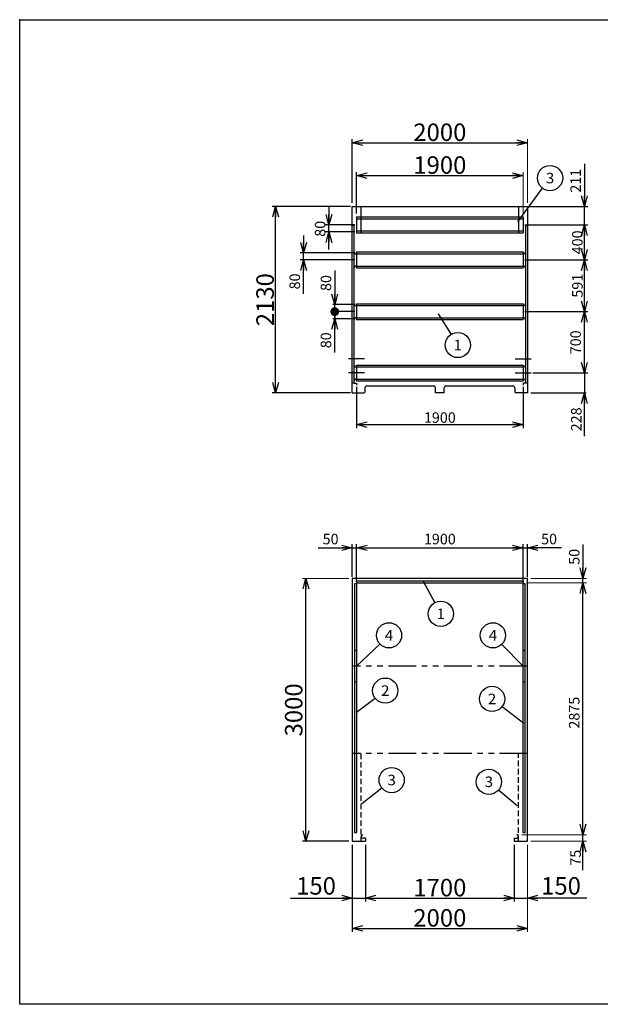
# Model space of a CAD drawing. Units: millimetres. Extents: x -7600 to 8222, y -5620 to 5620.
# Drawn here: x -7600 to -972, y -5620 to 5620 of the extents above; entities that cross this region are included whole.
import ezdxf
from ezdxf.enums import TextEntityAlignment as Align

# ---------------------------------------------------------------- set-up
doc = ezdxf.new("R2010")
doc.units = ezdxf.units.MM
doc.header["$LTSCALE"] = 10
doc.header["$PDSIZE"] = 1
for name, pattern in [('CENTER', [50.8, 31.75, -6.35, 6.35, -6.35]), ('DASHED2', [9.525, 6.35, -3.175]), ('PHANTOM', [63.5, 31.75, -6.35, 6.35, -6.35, 6.35, -6.35])]:
    doc.linetypes.add(name, pattern=pattern)
doc.layers.add('Layer0001', color=7, linetype='Continuous')
doc.layers.add('ZUWAKU', color=7, linetype='Continuous')
doc.styles.add('dcStyle0', font='txt.shx', dxfattribs={"width": 0.666667, "bigfont": 'bigfont'})
doc.styles.add('dcStyle1', font='HG創英角ｺﾞｼｯｸUB', dxfattribs={"width": 0.8})
doc.dimstyles.new('dc_Rotated', dxfattribs={"dimtxt": 200, "dimasz": 120.000076, "dimexe": 40, "dimexo": 40, "dimgap": 20, "dimtad": 3, "dimdec": 1, "dimdsep": 46, "dimtxsty": 'dcStyle1', "dimblk1": 'OPEN30', "dimblk2": 'OPEN30', "dimsah": 1, "dimcen": 0.09, "dimclrd": 4, "dimclre": 4, "dimclrt": 2, "dimadec": 0, "dimazin": 2, "dimtfac": 1, "dimtdec": 4, "dimtmove": 0, "dimatfit": 3, "dimfxl": 1, "dimarcsym": 0})

# ---------------------------------------------------------------- blocks, each defined once
blk = doc.blocks.new('_OPEN30')
at = {"color": 0, "linetype": 'ByBlock', "lineweight": -2}
for p, q in [((-1, 0.267949), (0, 0)), ((0, 0), (-1, -0.267949)), ((0, 0), (-1, 0))]:
    blk.add_line(p, q, dxfattribs=at)
blk = doc.blocks.new('*D2')
at = {"layer": 'Layer0001', "color": 4, "linetype": 'Continuous', "lineweight": 25}
for p, q in [((-3824, 3489), (-4719, 3489)), ((-4679, 1359), (-4679, 3489)), ((-3824, 1359), (-4719, 1359))]:
    blk.add_line(p, q, dxfattribs=at)
at = {"layer": 'Layer0001', "color": 4, "xscale": 120.0001123046114, "yscale": 119.9995747289457}
for p, rotation in [((-4679, 3489), 90), ((-4679, 1359), 270)]:
    blk.add_blockref('_OPEN30', p, dxfattribs=dict(at, rotation=rotation))
at = {"layer": 'Layer0001', "color": 2, "insert": (-4699, 2424), "char_height": 200, "width": 1050, "attachment_point": 8, "rotation": 90, "style": 'dcStyle1'}
blk.add_mtext('\\T1.00;2130', dxfattribs=at)
blk = doc.blocks.new('DA_IMAGEDIMGROUP_1')
at = {"layer": 'Layer0001', "color": 4, "linetype": 'Continuous', "lineweight": 25}
for p, q in [((-4071, 3478), (-4071, 3278)), ((-3774, 3278), (-4111, 3278)), ((-4071, 3198), (-4071, 3278)), ((-3774, 3198), (-4111, 3198)), ((-4071, 2998), (-4071, 3198))]:
    blk.add_line(p, q, dxfattribs=at)
at = {"layer": 'Layer0001', "color": 4, "xscale": 120.0001123046114, "yscale": 119.9995747289457}
for p, rotation in [((-4071, 3278), 270), ((-4071, 3198), 90)]:
    blk.add_blockref('_OPEN30', p, dxfattribs=dict(at, rotation=rotation))
at = {"layer": 'Layer0001', "color": 4, "insert": (-4111, 3233), "char_height": 120, "width": 390, "attachment_point": 8, "rotation": 90, "style": 'dcStyle0'}
blk.add_mtext('\\T1.00;80', dxfattribs=at)
blk = doc.blocks.new('DA_IMAGEDIMGROUP_2')
at = {"layer": 'Layer0001', "color": 4, "linetype": 'Continuous', "lineweight": 25}
for p, q in [((-4360, 3158), (-4360, 2958)), ((-3774, 2958), (-4400, 2958)), ((-4360, 2878), (-4360, 2958)), ((-3774, 2878), (-4400, 2878)), ((-4360, 2491), (-4360, 2878))]:
    blk.add_line(p, q, dxfattribs=at)
at = {"layer": 'Layer0001', "color": 4, "xscale": 120.0001123046114, "yscale": 119.9995747289457}
for p, rotation in [((-4360, 2958), 270), ((-4360, 2878), 90)]:
    blk.add_blockref('_OPEN30', p, dxfattribs=dict(at, rotation=rotation))
at = {"layer": 'Layer0001', "color": 4, "insert": (-4400, 2723), "char_height": 120, "width": 390, "attachment_point": 9, "rotation": 90, "style": 'dcStyle0'}
blk.add_mtext('\\T1.00;80', dxfattribs=at)
blk = doc.blocks.new('_DOT')
at = {"color": 0, "linetype": 'ByBlock', "lineweight": -2}
blk.add_line((-0.5, 0), (-1, 0), dxfattribs=at)
at = {"color": 0, "linetype": 'ByBlock', "const_width": 0.5}
blk.add_lwpolyline([(-0.25, 0, 1), (0.25, 0, 1)], format="xyb", close=True, dxfattribs=at)
blk = doc.blocks.new('*D5')
at = {"layer": 'Layer0001', "color": 4, "linetype": 'Continuous', "lineweight": 25}
for p, q in [((-3774, 2287), (-4024, 2287)), ((-4004, 2207), (-4004, 2287)), ((-3774, 2207), (-4024, 2207)), ((-4004, 1819), (-4004, 2207))]:
    blk.add_line(p, q, dxfattribs=at)
at = {"layer": 'Layer0001', "color": 4, "rotation": 90}
for name, p, xscale, yscale in [('_DOT', (-4004, 2287), 100, 100), ('_OPEN30', (-4004, 2207), 120.0001123046114, 119.9995747289457)]:
    blk.add_blockref(name, p, dxfattribs=dict(at, xscale=xscale, yscale=yscale))
at = {"layer": 'Layer0001', "color": 4, "insert": (-4044, 2051), "char_height": 120, "width": 390, "attachment_point": 9, "rotation": 90, "style": 'dcStyle0'}
blk.add_mtext('\\T1.00;80', dxfattribs=at)
blk = doc.blocks.new('*D6')
at = {"layer": 'Layer0001', "color": 4, "linetype": 'Continuous', "lineweight": 25}
for p, q in [((-4004, 2755), (-4004, 2367)), ((-3774, 2367), (-4024, 2367)), ((-4004, 2287), (-4004, 2367)), ((-3774, 2287), (-4024, 2287))]:
    blk.add_line(p, q, dxfattribs=at)
at = {"layer": 'Layer0001', "color": 4, "xscale": 120.0001123046114, "yscale": 119.9995747289457, "rotation": 270}
blk.add_blockref('_OPEN30', (-4004, 2367), dxfattribs=at)
at = {"layer": 'Layer0001', "color": 4, "insert": (-4044, 2523), "char_height": 120, "width": 390, "attachment_point": 7, "rotation": 90, "style": 'dcStyle0'}
blk.add_mtext('\\T1.00;80', dxfattribs=at)
blk = doc.blocks.new('*D7')
at = {"layer": 'Layer0001', "color": 4, "linetype": 'Continuous', "lineweight": 25}
for p, q in [((-3754, 3408), (-3754, 3881)), ((-3754, 3841), (-1854, 3841))]:
    blk.add_line(p, q, dxfattribs=at)
at = {"layer": 'Layer0001', "color": 4, "linetype": 'Continuous', "lineweight": 13}
blk.add_line((-1854, 3408), (-1854, 3881), dxfattribs=at)
at = {"layer": 'Layer0001', "color": 4, "xscale": 120.0001123046114, "yscale": 119.9995747289457}
for p, rotation in [((-3754, 3841), 180), ((-1854, 3841), 360)]:
    blk.add_blockref('_OPEN30', p, dxfattribs=dict(at, rotation=rotation))
at = {"layer": 'Layer0001', "color": 2, "insert": (-2804, 3861), "char_height": 200, "width": 1050, "attachment_point": 8, "style": 'dcStyle1'}
blk.add_mtext('\\T1.00;1900', dxfattribs=at)
blk = doc.blocks.new('*D8')
at = {"layer": 'Layer0001', "color": 4, "linetype": 'Continuous', "lineweight": 25}
for p, q in [((-1834, 2287), (-1114, 2287)), ((-1154, 1587), (-1154, 2287)), ((-1743, 1587), (-1114, 1587))]:
    blk.add_line(p, q, dxfattribs=at)
at = {"layer": 'Layer0001', "color": 4, "xscale": 120.0001123046114, "yscale": 119.9995747289457}
for p, rotation in [((-1154, 2287), 90), ((-1154, 1587), 270)]:
    blk.add_blockref('_OPEN30', p, dxfattribs=dict(at, rotation=rotation))
at = {"layer": 'Layer0001', "color": 4, "insert": (-1194, 1937), "char_height": 120, "width": 510, "attachment_point": 8, "rotation": 90, "style": 'dcStyle0'}
blk.add_mtext('\\T1.00;700', dxfattribs=at)
blk = doc.blocks.new('*D9')
at = {"layer": 'Layer0001', "color": 4, "linetype": 'Continuous', "lineweight": 25}
for p, q in [((-1834, 2878), (-1114, 2878)), ((-1154, 2287), (-1154, 2878)), ((-1834, 2287), (-1114, 2287))]:
    blk.add_line(p, q, dxfattribs=at)
at = {"layer": 'Layer0001', "color": 4, "xscale": 120.0001123046114, "yscale": 119.9995747289457}
for p, rotation in [((-1154, 2878), 90), ((-1154, 2287), 270)]:
    blk.add_blockref('_OPEN30', p, dxfattribs=dict(at, rotation=rotation))
at = {"layer": 'Layer0001', "color": 4, "insert": (-1174, 2583), "char_height": 120, "width": 510, "attachment_point": 8, "rotation": 90, "style": 'dcStyle0'}
blk.add_mtext('\\T1.00;591', dxfattribs=at)
blk = doc.blocks.new('*D10')
at = {"layer": 'Layer0001', "color": 4, "linetype": 'Continuous', "lineweight": 25}
for p, q in [((-1834, 3278), (-1114, 3278)), ((-1154, 2878), (-1154, 3278)), ((-1834, 2878), (-1114, 2878))]:
    blk.add_line(p, q, dxfattribs=at)
at = {"layer": 'Layer0001', "color": 4, "xscale": 120.0001123046114, "yscale": 119.9995747289457}
for p, rotation in [((-1154, 3278), 90), ((-1154, 2878), 270)]:
    blk.add_blockref('_OPEN30', p, dxfattribs=dict(at, rotation=rotation))
at = {"layer": 'Layer0001', "color": 4, "insert": (-1174, 3078), "char_height": 120, "width": 510, "attachment_point": 8, "rotation": 90, "style": 'dcStyle0'}
blk.add_mtext('\\T1.00;400', dxfattribs=at)
blk = doc.blocks.new('*D11')
at = {"layer": 'Layer0001', "color": 4, "linetype": 'Continuous', "lineweight": 25}
for p, q in [((-1154, 3973), (-1154, 3489)), ((-1784, 3489), (-1114, 3489)), ((-1154, 3278), (-1154, 3489)), ((-1834, 3278), (-1114, 3278))]:
    blk.add_line(p, q, dxfattribs=at)
at = {"layer": 'Layer0001', "color": 4, "xscale": 120.0001123046114, "yscale": 119.9995747289457, "rotation": 270}
blk.add_blockref('_OPEN30', (-1154, 3489), dxfattribs=at)
at = {"layer": 'Layer0001', "color": 4, "insert": (-1194, 3645), "char_height": 120, "width": 510, "attachment_point": 7, "rotation": 90, "style": 'dcStyle0'}
blk.add_mtext('\\T1.00;211', dxfattribs=at)
blk = doc.blocks.new('*D12')
at = {"layer": 'Layer0001', "color": 4, "linetype": 'Continuous', "lineweight": 25}
for p, q in [((-1743, 1587), (-1114, 1587)), ((-1154, 1587), (-1154, 1359)), ((-1764, 1359), (-1134, 1359)), ((-1154, 866), (-1154, 1359))]:
    blk.add_line(p, q, dxfattribs=at)
at = {"layer": 'Layer0001', "color": 4, "xscale": 120.0001123046114, "yscale": 119.9995747289457, "rotation": 90}
blk.add_blockref('_OPEN30', (-1154, 1359), dxfattribs=at)
at = {"layer": 'Layer0001', "color": 4, "insert": (-1186, 1194), "char_height": 120, "width": 510, "attachment_point": 9, "rotation": 90, "style": 'dcStyle0'}
blk.add_mtext('\\T1.00;228', dxfattribs=at)
blk = doc.blocks.new('*D13')
at = {"layer": 'Layer0001', "color": 4, "linetype": 'Continuous', "lineweight": 25}
for p, q in [((-3754, 1429), (-3754, 958)), ((-1854, 1429), (-1854, 958)), ((-3754, 998), (-1854, 998))]:
    blk.add_line(p, q, dxfattribs=at)
at = {"layer": 'Layer0001', "color": 4, "xscale": 120.0001123046114, "yscale": 119.9995747289457}
for p, rotation in [((-3754, 998), 180), ((-1854, 998), 360)]:
    blk.add_blockref('_OPEN30', p, dxfattribs=dict(at, rotation=rotation))
at = {"layer": 'Layer0001', "color": 4, "insert": (-2804, 1018), "char_height": 120, "width": 630, "attachment_point": 8, "style": 'dcStyle0'}
blk.add_mtext('\\T1.00;1900', dxfattribs=at)
blk = doc.blocks.new('*D14')
at = {"layer": 'Layer0001', "color": 4, "linetype": 'Continuous', "lineweight": 25}
for p, q in [((-4192, -409), (-3804, -409)), ((-3804, -739), (-3804, -369)), ((-3804, -409), (-3754, -409)), ((-3754, -799), (-3754, -369))]:
    blk.add_line(p, q, dxfattribs=at)
at = {"layer": 'Layer0001', "color": 4, "xscale": 120.0001123046114, "yscale": 119.9995747289457, "rotation": 360}
blk.add_blockref('_OPEN30', (-3804, -409), dxfattribs=at)
at = {"layer": 'Layer0001', "color": 4, "insert": (-3960, -369), "char_height": 120, "width": 390, "attachment_point": 9, "style": 'dcStyle0'}
blk.add_mtext('\\T1.00;50', dxfattribs=at)
blk = doc.blocks.new('*D15')
at = {"layer": 'Layer0001', "color": 4, "linetype": 'Continuous', "lineweight": 25}
for p, q in [((-3754, -799), (-3754, -369)), ((-3754, -409), (-1854, -409)), ((-1854, -799), (-1854, -369))]:
    blk.add_line(p, q, dxfattribs=at)
at = {"layer": 'Layer0001', "color": 4, "xscale": 120.0001123046114, "yscale": 119.9995747289457}
for p, rotation in [((-3754, -409), 180), ((-1854, -409), 360)]:
    blk.add_blockref('_OPEN30', p, dxfattribs=dict(at, rotation=rotation))
at = {"layer": 'Layer0001', "color": 4, "insert": (-2804, -369), "char_height": 120, "width": 630, "attachment_point": 8, "style": 'dcStyle0'}
blk.add_mtext('\\T1.00;1900', dxfattribs=at)
blk = doc.blocks.new('*D16')
at = {"layer": 'Layer0001', "color": 4, "linetype": 'Continuous', "lineweight": 25}
for p, q in [((-1854, -799), (-1854, -369)), ((-1854, -409), (-1804, -409)), ((-1804, -739), (-1804, -369)), ((-1416, -409), (-1804, -409))]:
    blk.add_line(p, q, dxfattribs=at)
at = {"layer": 'Layer0001', "color": 4, "xscale": 120.0001123046114, "yscale": 119.9995747289457, "rotation": 180}
blk.add_blockref('_OPEN30', (-1804, -409), dxfattribs=at)
at = {"layer": 'Layer0001', "color": 4, "insert": (-1648, -369), "char_height": 120, "width": 390, "attachment_point": 7, "style": 'dcStyle0'}
blk.add_mtext('\\T1.00;50', dxfattribs=at)
blk = doc.blocks.new('*D17')
at = {"layer": 'Layer0001', "color": 4, "linetype": 'Continuous', "lineweight": 13}
blk.add_line((-3844, -759), (-4372, -759), dxfattribs=at)
at = {"layer": 'Layer0001', "color": 4, "linetype": 'Continuous', "lineweight": 25}
for p, q in [((-4332, -3759), (-4332, -759)), ((-3844, -3759), (-4372, -3759))]:
    blk.add_line(p, q, dxfattribs=at)
at = {"layer": 'Layer0001', "color": 4, "xscale": 120.0001123046114, "yscale": 119.9995747289457}
for p, rotation in [((-4332, -759), 90), ((-4332, -3759), 270)]:
    blk.add_blockref('_OPEN30', p, dxfattribs=dict(at, rotation=rotation))
at = {"layer": 'Layer0001', "color": 2, "insert": (-4372, -2259), "char_height": 200, "width": 1050, "attachment_point": 8, "rotation": 90, "style": 'dcStyle1'}
blk.add_mtext('\\T1.00;3000', dxfattribs=at)
blk = doc.blocks.new('*D18')
at = {"layer": 'Layer0001', "color": 4, "linetype": 'Continuous', "lineweight": 25}
for p, q in [((-3804, -3799), (-3804, -4448)), ((-3654, -3799), (-3654, -4448)), ((-4510, -4408), (-3804, -4408)), ((-3804, -4408), (-3654, -4408))]:
    blk.add_line(p, q, dxfattribs=at)
at = {"layer": 'Layer0001', "color": 4, "xscale": 120.0001123046114, "yscale": 119.9995747289457, "rotation": 360}
blk.add_blockref('_OPEN30', (-3804, -4408), dxfattribs=at)
at = {"layer": 'Layer0001', "color": 2, "insert": (-3990, -4368), "char_height": 200, "width": 850, "attachment_point": 9, "style": 'dcStyle1'}
blk.add_mtext('\\T1.00;150', dxfattribs=at)
blk = doc.blocks.new('*D19')
at = {"layer": 'Layer0001', "color": 4, "linetype": 'Continuous', "lineweight": 25}
for p, q in [((-3654, -3799), (-3654, -4448)), ((-1954, -3799), (-1954, -4448)), ((-3654, -4408), (-1954, -4408))]:
    blk.add_line(p, q, dxfattribs=at)
at = {"layer": 'Layer0001', "color": 4, "xscale": 120.0001123046114, "yscale": 119.9995747289457}
for p, rotation in [((-3654, -4408), 180), ((-1954, -4408), 360)]:
    blk.add_blockref('_OPEN30', p, dxfattribs=dict(at, rotation=rotation))
at = {"layer": 'Layer0001', "color": 2, "insert": (-2804, -4388), "char_height": 200, "width": 1050, "attachment_point": 8, "style": 'dcStyle1'}
blk.add_mtext('\\T1.00;1700', dxfattribs=at)
blk = doc.blocks.new('*D20')
at = {"layer": 'Layer0001', "color": 4, "linetype": 'Continuous', "lineweight": 25}
for p, q in [((-1954, -3799), (-1954, -4448)), ((-1954, -4408), (-1804, -4408)), ((-1128, -4408), (-1804, -4408))]:
    blk.add_line(p, q, dxfattribs=at)
at = {"layer": 'Layer0001', "color": 4, "linetype": 'Continuous', "lineweight": 13}
blk.add_line((-1804, -3799), (-1804, -4448), dxfattribs=at)
at = {"layer": 'Layer0001', "color": 4, "xscale": 120.0001123046114, "yscale": 119.9995747289457, "rotation": 180}
blk.add_blockref('_OPEN30', (-1804, -4408), dxfattribs=at)
at = {"layer": 'Layer0001', "color": 2, "insert": (-1648, -4368), "char_height": 200, "width": 850, "attachment_point": 7, "style": 'dcStyle1'}
blk.add_mtext('\\T1.00;150', dxfattribs=at)
blk = doc.blocks.new('*D21')
at = {"layer": 'Layer0001', "color": 4, "linetype": 'Continuous', "lineweight": 25}
for p, q in [((-3804, -3799), (-3804, -4793)), ((-3804, -4753), (-1804, -4753))]:
    blk.add_line(p, q, dxfattribs=at)
at = {"layer": 'Layer0001', "color": 4, "linetype": 'Continuous', "lineweight": 13}
blk.add_line((-1804, -3799), (-1804, -4793), dxfattribs=at)
at = {"layer": 'Layer0001', "color": 4, "xscale": 120.0001123046114, "yscale": 119.9995747289457}
for p, rotation in [((-3804, -4753), 180), ((-1804, -4753), 360)]:
    blk.add_blockref('_OPEN30', p, dxfattribs=dict(at, rotation=rotation))
at = {"layer": 'Layer0001', "color": 2, "insert": (-2804, -4733), "char_height": 200, "width": 1050, "attachment_point": 8, "style": 'dcStyle1'}
blk.add_mtext('\\T1.00;2000', dxfattribs=at)
blk = doc.blocks.new('*D22')
at = {"layer": 'Layer0001', "color": 4, "linetype": 'Continuous', "lineweight": 25}
for p, q in [((-3804, 3529), (-3804, 4255)), ((-3804, 4215), (-1804, 4215))]:
    blk.add_line(p, q, dxfattribs=at)
at = {"layer": 'Layer0001', "color": 4, "linetype": 'Continuous', "lineweight": 13}
blk.add_line((-1804, 3529), (-1804, 4255), dxfattribs=at)
at = {"layer": 'Layer0001', "color": 4, "xscale": 120.0001123046114, "yscale": 119.9995747289457}
for p, rotation in [((-3804, 4215), 180), ((-1804, 4215), 360)]:
    blk.add_blockref('_OPEN30', p, dxfattribs=dict(at, rotation=rotation))
at = {"layer": 'Layer0001', "color": 2, "insert": (-2804, 4235), "char_height": 200, "width": 1050, "attachment_point": 8, "style": 'dcStyle1'}
blk.add_mtext('\\T1.00;2000', dxfattribs=at)
blk = doc.blocks.new('*D25')
at = {"layer": 'Layer0001', "color": 4, "linetype": 'Continuous', "lineweight": 13}
for p, q in [((-1869, -3684), (-1130, -3684)), ((-1764, -3759), (-1130, -3759))]:
    blk.add_line(p, q, dxfattribs=at)
at = {"layer": 'Layer0001', "color": 4, "linetype": 'Continuous', "lineweight": 25}
for p, q in [((-1170, -3759), (-1170, -3684)), ((-1170, -4088), (-1170, -3759))]:
    blk.add_line(p, q, dxfattribs=at)
at = {"layer": 'Layer0001', "color": 4, "xscale": 120.0001123046114, "yscale": 119.9995747289457, "rotation": 90}
blk.add_blockref('_OPEN30', (-1170, -3759), dxfattribs=at)
at = {"layer": 'Layer0001', "color": 4, "insert": (-1195, -3856), "char_height": 120, "width": 390, "attachment_point": 9, "rotation": 90, "style": 'dcStyle0'}
blk.add_mtext('\\T1.00;75', dxfattribs=at)
blk = doc.blocks.new('*D26')
at = {"layer": 'Layer0001', "color": 4, "linetype": 'Continuous', "lineweight": 13}
for p, q in [((-1814, -809), (-1130, -809)), ((-1869, -3684), (-1130, -3684))]:
    blk.add_line(p, q, dxfattribs=at)
at = {"layer": 'Layer0001', "color": 4, "linetype": 'Continuous', "lineweight": 25}
blk.add_line((-1170, -3684), (-1170, -809), dxfattribs=at)
at = {"layer": 'Layer0001', "color": 4, "xscale": 120.0001123046114, "yscale": 119.9995747289457}
for p, rotation in [((-1170, -809), 90), ((-1170, -3684), 270)]:
    blk.add_blockref('_OPEN30', p, dxfattribs=dict(at, rotation=rotation))
at = {"layer": 'Layer0001', "color": 4, "insert": (-1210, -2291), "char_height": 120, "width": 630, "attachment_point": 8, "rotation": 90, "style": 'dcStyle0'}
blk.add_mtext('\\T1.00;2875', dxfattribs=at)
blk = doc.blocks.new('*D27')
at = {"layer": 'Layer0001', "color": 4, "linetype": 'Continuous', "lineweight": 25}
for p in [(-1170, -371), (-1170, -809)]:
    blk.add_line(p, (-1170, -759), dxfattribs=at)
at = {"layer": 'Layer0001', "color": 4, "linetype": 'Continuous', "lineweight": 13}
for p, q in [((-1764, -759), (-1130, -759)), ((-1814, -809), (-1130, -809))]:
    blk.add_line(p, q, dxfattribs=at)
at = {"layer": 'Layer0001', "color": 4, "xscale": 120.0001123046114, "yscale": 119.9995747289457, "rotation": 270}
blk.add_blockref('_OPEN30', (-1170, -759), dxfattribs=at)
at = {"layer": 'Layer0001', "color": 4, "insert": (-1210, -603), "char_height": 120, "width": 390, "attachment_point": 7, "rotation": 90, "style": 'dcStyle0'}
blk.add_mtext('\\T1.00;50', dxfattribs=at)
blk = doc.blocks.new('DC_GROUP_BN-26D_C_2')
at = {"layer": 'Layer0001', "color": 4, "linetype": 'Continuous', "lineweight": 25}
blk.add_line((-2823, 2263), (-2675, 2028), dxfattribs=at)
blk.add_circle((-2599, 1906), 144, dxfattribs=at)
at = {"layer": 'Layer0001', "color": 4, "style": 'dcStyle0', "width": 1.527273}
blk.add_text('1', height=120, dxfattribs=at).set_placement((-2647, 1846), (-2551, 1846), align=Align.FIT)
blk = doc.blocks.new('DC_GROUP_BN-26D_C_3')
at = {"layer": 'Layer0001', "color": 4, "linetype": 'Continuous', "lineweight": 25}
blk.add_line((-1913, 3311), (-1631, 3696), dxfattribs=at)
blk.add_circle((-1546, 3812), 144, dxfattribs=at)
at = {"layer": 'Layer0001', "color": 4, "style": 'dcStyle0', "width": 0.988235}
blk.add_text('3', height=120, dxfattribs=at).set_placement((-1594, 3752), (-1498, 3752), align=Align.FIT)
blk = doc.blocks.new('DC_GROUP_BN-26D_C_6')
at = {"layer": 'Layer0001', "color": 4, "linetype": 'Continuous', "lineweight": 25}
blk.add_line((-3756, -2284), (-3542, -2125), dxfattribs=at)
blk.add_circle((-3427, -2039), 144, dxfattribs=at)
at = {"layer": 'Layer0001', "color": 4, "style": 'dcStyle0', "width": 0.988235}
blk.add_text('2', height=120, dxfattribs=at).set_placement((-3475, -2099), (-3379, -2099), align=Align.FIT)
blk = doc.blocks.new('DC_GROUP_BN-26D_C_7')
at = {"layer": 'Layer0001', "color": 4, "linetype": 'Continuous', "lineweight": 25}
blk.add_line((-2995, -791), (-2862, -1036), dxfattribs=at)
blk.add_circle((-2793, -1162), 144, dxfattribs=at)
at = {"layer": 'Layer0001', "color": 4, "style": 'dcStyle0', "width": 1.527273}
blk.add_text('1', height=120, dxfattribs=at).set_placement((-2841, -1222), (-2745, -1222), align=Align.FIT)
blk = doc.blocks.new('DC_GROUP_BN-26D_C_8')
at = {"layer": 'Layer0001', "color": 4, "linetype": 'Continuous', "lineweight": 25}
blk.add_line((-1847, -2414), (-2094, -2223), dxfattribs=at)
blk.add_circle((-2208, -2134), 144, dxfattribs=at)
at = {"layer": 'Layer0001', "color": 4, "style": 'dcStyle0', "width": 0.988235}
blk.add_text('2', height=120, dxfattribs=at).set_placement((-2256, -2194), (-2160, -2194), align=Align.FIT)
blk = doc.blocks.new('DC_GROUP_BN-26D_C_9')
at = {"layer": 'Layer0001', "color": 4, "linetype": 'Continuous', "lineweight": 25}
blk.add_line((-1921, -3355), (-2134, -3174), dxfattribs=at)
blk.add_circle((-2244, -3080), 144, dxfattribs=at)
at = {"layer": 'Layer0001', "color": 4, "style": 'dcStyle0', "width": 0.988235}
blk.add_text('3', height=120, dxfattribs=at).set_placement((-2292, -3140), (-2196, -3140), align=Align.FIT)
blk = doc.blocks.new('DC_GROUP_BN-26D_C_12')
at = {"layer": 'Layer0001', "color": 4, "linetype": 'Continuous', "lineweight": 25}
blk.add_line((-3754, -1759), (-3488, -1507), dxfattribs=at)
blk.add_circle((-3384, -1408), 144, dxfattribs=at)
at = {"layer": 'Layer0001', "color": 4, "style": 'dcStyle0', "width": 0.933333}
blk.add_text('4', height=120, dxfattribs=at).set_placement((-3432, -1468), (-3336, -1468), align=Align.FIT)
blk = doc.blocks.new('DC_GROUP_BN-26D_C_13')
at = {"layer": 'Layer0001', "color": 4, "linetype": 'Continuous', "lineweight": 25}
blk.add_line((-1854, -1759), (-2098, -1511), dxfattribs=at)
blk.add_circle((-2198, -1408), 144, dxfattribs=at)
at = {"layer": 'Layer0001', "color": 4, "style": 'dcStyle0', "width": 0.933333}
blk.add_text('4', height=120, dxfattribs=at).set_placement((-2246, -1468), (-2150, -1468), align=Align.FIT)
blk = doc.blocks.new('DC_GROUP_BN-26D_C_14')
at = {"layer": 'Layer0001', "color": 4, "linetype": 'Continuous', "lineweight": 25}
blk.add_line((-3695, -3328), (-3467, -3149), dxfattribs=at)
blk.add_circle((-3354, -3060), 144, dxfattribs=at)
at = {"layer": 'Layer0001', "color": 4, "style": 'dcStyle0', "width": 0.988235}
blk.add_text('3', height=120, dxfattribs=at).set_placement((-3402, -3120), (-3306, -3120), align=Align.FIT)

msp = doc.modelspace()

# ---------------------------------------------------------------- linework, layer by layer
at = {"color": 2, "linetype": 'Continuous', "lineweight": 25}
for p, q in [((-3804.31, 1359.22), (-3804.31, 3489.22)), ((-3804.31, 3489.22), (-1804.31, 3489.22)), ((-3704.31, 3487.62), (-3704.31, 3187.62)), ((-1904.31, 3489.22), (-1904.31, 3187.62)), ((-1804.31, 3489.22), (-1804.31, 1359.22)), ((-3781.31, 3269.22), (-3804.31, 3269.22)), ((-3781.31, 1469.22), (-3781.31, 3269.22)), ((-1827.31, 3269.22), (-1827.31, 1469.22)), ((-1827.31, 3269.22), (-1804.31, 3269.22)), ((-3778.31, 2968.22), (-3778.31, 2948.22)), ((-3778.31, 2948.22), (-3755.31, 2948.22)), ((-3755.31, 2948.22), (-3755.31, 2808.22)), ((-1830.31, 2948.22), (-1853.31, 2948.22)), ((-1853.31, 2948.22), (-1853.31, 2808.22)), ((-1830.31, 2968.22), (-1830.31, 2948.22)), ((-3755.31, 2808.22), (-3778.31, 2808.22)), ((-3778.31, 2808.22), (-3778.31, 2788.22)), ((-1853.31, 2808.22), (-1830.31, 2808.22)), ((-1830.31, 2808.22), (-1830.31, 2788.22)), ((-3778.31, 2377.22), (-3778.31, 2357.22)), ((-1830.31, 2377.22), (-1830.31, 2357.22)), ((-3778.31, 2357.22), (-3755.31, 2357.22)), ((-3755.31, 2357.22), (-3755.31, 2217.22)), ((-1830.31, 2357.22), (-1853.31, 2357.22)), ((-1853.31, 2357.22), (-1853.31, 2217.22)), ((-3778.31, 2217.22), (-3778.31, 2197.22)), ((-3755.31, 2217.22), (-3778.31, 2217.22)), ((-1853.31, 2217.22), (-1830.31, 2217.22)), ((-1830.31, 2217.22), (-1830.31, 2197.22)), ((-3778.31, 1677.22), (-3778.31, 1657.22)), ((-3778.31, 1657.22), (-3755.31, 1657.22)), ((-3755.31, 1657.22), (-3755.31, 1517.22)), ((-1830.31, 1657.22), (-1853.31, 1657.22)), ((-1853.31, 1657.22), (-1853.31, 1517.22)), ((-1830.31, 1677.22), (-1830.31, 1657.22)), ((-3781.31, 1469.22), (-3804.31, 1469.22)), ((-3781.31, 1469.22), (-3754.31, 1469.22)), ((-3755.31, 1517.22), (-3778.31, 1517.22)), ((-3778.31, 1517.22), (-3778.31, 1497.22)), ((-3754.31, 1469.22), (-3754.31, 1449.22)), ((-1827.31, 1469.22), (-1854.31, 1469.22)), ((-1854.31, 1469.22), (-1854.31, 1449.22)), ((-1853.31, 1517.22), (-1830.31, 1517.22)), ((-1830.31, 1517.22), (-1830.31, 1497.22)), ((-1804.31, 1469.22), (-1827.31, 1469.22)), ((-3804.31, 1359.22), (-3669.31, 1359.22)), ((-3669.31, 1359.22), (-3659.31, 1369.22)), ((-3659.31, 1419.22), (-3659.31, 1369.22)), ((-3639.31, 1439.22), (-2874.31, 1439.22)), ((-2854.31, 1359.22), (-2854.31, 1419.22)), ((-2754.31, 1359.22), (-2854.31, 1359.22)), ((-2754.31, 1359.22), (-2754.31, 1419.22)), ((-2734.31, 1439.22), (-2434.31, 1439.22)), ((-2434.31, 1439.22), (-1969.31, 1439.22)), ((-1949.31, 1419.22), (-1949.31, 1369.22)), ((-1939.31, 1359.22), (-1949.31, 1369.22)), ((-1804.31, 1359.22), (-1939.31, 1359.22)), ((-3804.31, -758.68), (-3804.31, -3758.68)), ((-1804.31, -758.68), (-3804.31, -758.68)), ((-1804.31, -3758.68), (-1804.31, -758.68)), ((-3699.31, -3723.68), (-3699.31, -3683.68)), ((-3699.31, -3683.68), (-3684.31, -3683.68)), ((-1909.31, -3683.68), (-1924.31, -3683.68)), ((-1909.31, -3723.68), (-1909.31, -3683.68)), ((-3804.31, -3758.68), (-3654.31, -3758.68)), ((-3654.31, -3723.68), (-3699.31, -3723.68)), ((-3654.31, -3723.68), (-3654.31, -3758.68)), ((-1954.31, -3723.68), (-1954.31, -3758.68)), ((-1954.31, -3723.68), (-1909.31, -3723.68)), ((-1954.31, -3758.68), (-1804.31, -3758.68))]:
    msp.add_line(p, q, dxfattribs=at)
at = {"color": 7, "linetype": 'Continuous', "lineweight": 25}
for p, q in [((-3754.31, 3368.22), (-3754.31, 3188.22)), ((-3754.31, 3368.22), (-1854.31, 3368.22)), ((-3754.31, 3348.22), (-1854.31, 3348.22)), ((-1854.31, 3368.22), (-1854.31, 3188.22)), ((-3754.31, 3208.22), (-1854.31, 3208.22)), ((-3754.31, 3188.22), (-1854.31, 3188.22)), ((-3754.31, 2968.22), (-1854.31, 2968.22)), ((-3754.31, 2968.22), (-3754.31, 2788.22)), ((-3754.31, 2948.22), (-1854.31, 2948.22)), ((-1854.31, 2968.22), (-1854.31, 2788.22)), ((-3754.31, 2808.22), (-1854.31, 2808.22)), ((-3754.31, 2788.22), (-1854.31, 2788.22)), ((-3754.31, 2377.22), (-1854.31, 2377.22)), ((-3754.31, 2377.22), (-3754.31, 2197.22)), ((-1854.31, 2377.22), (-1854.31, 2197.22)), ((-3754.31, 2357.22), (-1854.31, 2357.22)), ((-3754.31, 2217.22), (-1854.31, 2217.22)), ((-3754.31, 2197.22), (-1854.31, 2197.22)), ((-3754.31, 1677.22), (-3754.31, 1497.22)), ((-3754.31, 1677.22), (-1854.31, 1677.22)), ((-3754.31, 1657.22), (-1854.31, 1657.22)), ((-1854.31, 1677.22), (-1854.31, 1497.22)), ((-3754.31, 1517.22), (-1854.31, 1517.22)), ((-3754.31, 1497.22), (-1854.31, 1497.22))]:
    msp.add_line(p, q, dxfattribs=at)
at = {"color": 4, "linetype": 'CENTER', "lineweight": 25}
for p, q in [((-3664.65, 1747.22), (-3845.98, 1747.22)), ((-1943.98, 1747.22), (-1762.65, 1747.22)), ((-3664.65, 1587.22), (-3845.98, 1587.22)), ((-1943.98, 1587.22), (-1762.65, 1587.22))]:
    msp.add_line(p, q, dxfattribs=at)
at = {"color": 3, "linetype": 'Continuous', "lineweight": 25}
for p, q in [((-3754.31, -785.68), (-3754.31, -808.68)), ((-3754.31, -785.68), (-1854.31, -785.68)), ((-1854.31, -785.68), (-1854.31, -808.68)), ((-3777.31, -818.68), (-3777.31, -3658.68)), ((-3754.31, -818.68), (-3777.31, -818.68)), ((-3754.31, -808.68), (-1854.31, -808.68)), ((-3754.31, -818.68), (-3754.31, -3658.68)), ((-1831.31, -818.68), (-1854.31, -818.68)), ((-1854.31, -3658.68), (-1854.31, -818.68)), ((-1831.31, -3658.68), (-1831.31, -818.68)), ((-3777.31, -1578.68), (-3754.31, -1578.68)), ((-1854.31, -1578.68), (-1831.31, -1578.68)), ((-3777.31, -1938.68), (-3754.31, -1938.68)), ((-1854.31, -1938.68), (-1831.31, -1938.68)), ((-3777.31, -3658.68), (-3754.31, -3658.68)), ((-1854.31, -3658.68), (-1831.31, -3658.68))]:
    msp.add_line(p, q, dxfattribs=at)
at = {"color": 4, "linetype": 'PHANTOM', "lineweight": 25}
for p, q in [((-1804.31, -1758.68), (-3804.31, -1758.68)), ((-1804.31, -2758.68), (-3804.31, -2758.68))]:
    msp.add_line(p, q, dxfattribs=at)
at = {"color": 4, "linetype": 'DASHED2', "lineweight": 25}
for p, q in [((-3704.31, -2758.68), (-3704.31, -3758.68)), ((-1904.31, -3758.68), (-1904.31, -2758.68))]:
    msp.add_line(p, q, dxfattribs=at)
at = {"color": 2, "linetype": 'Continuous', "lineweight": 25}
for centre, radius, start, end in [((-3639.31, 1419.22), 20, 90, 180), ((-2874.31, 1419.22), 20, 0, 90), ((-2734.31, 1419.22), 20, 90, 180), ((-1969.31, 1419.22), 20, 0, 90), ((-1970.31, -759.68), 1, 0, 90)]:
    msp.add_arc(centre, radius, start, end, dxfattribs=at)
at = {"layer": 'ZUWAKU', "color": 5, "linetype": 'Continuous', "lineweight": 25}
for p, q in [((-7600, 5620), (8080, 5620)), ((-7600, -5620), (-7600, 5620)), ((8080, -5620), (-7600, -5620))]:
    msp.add_line(p, q, dxfattribs=at)
at = {"layer": 'ZUWAKU', "color": 190, "linetype": 'Continuous'}
msp.add_point((-7600, 5620), dxfattribs=at)

# ---------------------------------------------------------------- block references
at = {"layer": 'Layer0001', "linetype": 'Continuous'}
for name in ['DC_GROUP_BN-26D_C_3', 'DA_IMAGEDIMGROUP_1', 'DA_IMAGEDIMGROUP_2', 'DC_GROUP_BN-26D_C_2', 'DC_GROUP_BN-26D_C_7', 'DC_GROUP_BN-26D_C_12', 'DC_GROUP_BN-26D_C_13', 'DC_GROUP_BN-26D_C_6', 'DC_GROUP_BN-26D_C_8', 'DC_GROUP_BN-26D_C_14', 'DC_GROUP_BN-26D_C_9']:
    msp.add_blockref(name, (0, 0), dxfattribs=at)

# ---------------------------------------------------------------- dimensions: what is measured, and where the dimension line sits
at = {"layer": 'Layer0001', "linetype": 'Continuous', "lineweight": 13}
for base, p1, p2, override, picture, middle in [((-1804.31, 4214.88), (-3804.31, 3489.22), (-1804.31, 3489.22), {"dimtxt": 200, "dimasz": 120.000076, "dimexe": 40, "dimexo": 40, "dimgap": 20, "dimtad": 3, "dimtih": 0, "dimtoh": 0, "dimdec": 1, "dimzin": 8, "dimtxsty": 'dcStyle1', "dimblk1": 'OPEN30', "dimblk2": 'OPEN30', "dimsah": 1, "dimclrd": 4, "dimclre": 4, "dimclrt": 2, "dimazin": 2, "dimtofl": 1, "dimtolj": 0, "dimtzin": 8, "dimarcsym": 1}, '*D22', (-2804.31, 4214.88)), ((-1854.31, 3840.6), (-3754.31, 3368.22), (-1854.31, 3368.22), {"dimtxt": 200, "dimasz": 120.000076, "dimexe": 40, "dimexo": 40, "dimgap": 20, "dimtad": 3, "dimtih": 0, "dimtoh": 0, "dimdec": 1, "dimzin": 8, "dimtxsty": 'dcStyle1', "dimblk1": 'OPEN30', "dimblk2": 'OPEN30', "dimsah": 1, "dimclrd": 4, "dimclre": 4, "dimclrt": 2, "dimazin": 2, "dimtofl": 1, "dimtolj": 0, "dimtzin": 8, "dimarcsym": 1}, '*D7', (-2804.31, 3840.6)), ((-1854.31, 997.56), (-3754.31, 1469.22), (-1854.31, 1469.22), {"dimtxt": 120, "dimasz": 120.000076, "dimexe": 40, "dimexo": 40, "dimgap": 20, "dimtad": 3, "dimtih": 0, "dimtoh": 0, "dimdec": 1, "dimzin": 8, "dimtxsty": 'dcStyle0', "dimblk1": 'OPEN30', "dimblk2": 'OPEN30', "dimsah": 1, "dimclrd": 4, "dimclre": 4, "dimclrt": 4, "dimazin": 2, "dimtofl": 1, "dimtolj": 0, "dimtzin": 8, "dimarcsym": 1}, '*D13', (-2804.31, 997.56)), ((-3654.31, -4407.77), (-3804.31, -3758.68), (-3654.31, -3758.68), {"dimtxt": 200, "dimasz": 120.000076, "dimexe": 40, "dimexo": 40, "dimgap": 40, "dimtad": 3, "dimtih": 0, "dimtoh": 0, "dimdec": 1, "dimzin": 8, "dimtxsty": 'dcStyle1', "dimblk1": 'OPEN30', "dimblk2": 'OPEN30', "dimsah": 1, "dimclrd": 4, "dimclre": 4, "dimclrt": 2, "dimazin": 2, "dimtofl": 1, "dimtolj": 0, "dimtzin": 8, "dimarcsym": 1}, '*D18', (-4230.33, -4407.77)), ((-1804.31, -4752.84), (-3804.31, -3758.68), (-1804.31, -3758.68), {"dimtxt": 200, "dimasz": 120.000076, "dimexe": 40, "dimexo": 40, "dimgap": 20, "dimtad": 3, "dimtih": 0, "dimtoh": 0, "dimdec": 1, "dimzin": 8, "dimtxsty": 'dcStyle1', "dimblk1": 'OPEN30', "dimblk2": 'OPEN30', "dimsah": 1, "dimclrd": 4, "dimclre": 4, "dimclrt": 2, "dimazin": 2, "dimtofl": 1, "dimtolj": 0, "dimtzin": 8, "dimarcsym": 1}, '*D21', (-2804.31, -4752.84)), ((-1954.31, -4407.77), (-3654.31, -3758.68), (-1954.31, -3758.68), {"dimtxt": 200, "dimasz": 120.000076, "dimexe": 40, "dimexo": 40, "dimgap": 20, "dimtad": 3, "dimtih": 0, "dimtoh": 0, "dimdec": 1, "dimzin": 8, "dimtxsty": 'dcStyle1', "dimblk1": 'OPEN30', "dimblk2": 'OPEN30', "dimsah": 1, "dimclrd": 4, "dimclre": 4, "dimclrt": 2, "dimazin": 2, "dimtofl": 1, "dimtolj": 0, "dimtzin": 8, "dimarcsym": 1}, '*D19', (-2804.31, -4407.77)), ((-1804.31, -4407.77), (-1954.31, -3758.68), (-1804.31, -3758.68), {"dimtxt": 200, "dimasz": 120.000076, "dimexe": 40, "dimexo": 40, "dimgap": 40, "dimtad": 3, "dimtih": 0, "dimtoh": 0, "dimdec": 1, "dimzin": 8, "dimtxsty": 'dcStyle1', "dimblk1": 'OPEN30', "dimblk2": 'OPEN30', "dimsah": 1, "dimclrd": 4, "dimclre": 4, "dimclrt": 2, "dimazin": 2, "dimtofl": 1, "dimtolj": 0, "dimtzin": 8, "dimarcsym": 1}, '*D20', (-1408.4, -4407.77))]:
    dim = msp.add_linear_dim(base=base, p1=p1, p2=p2, dimstyle='dc_Rotated', override=override, dxfattribs=at)
    dim.commit()
    dim.dimension.update_dxf_attribs({"geometry": picture, "text_midpoint": middle, "dimtype": 160})
at = {"layer": 'Layer0001', "linetype": 'Continuous', "lineweight": 25}
for base, p1, p2, override, picture, middle in [((-1154.3, 3489.22), (-1874.31, 3278.22), (-1824.31, 3489.22), {"dimtxt": 120, "dimasz": 120.000076, "dimexe": 40, "dimexo": 40, "dimgap": 40, "dimtad": 3, "dimtih": 0, "dimtoh": 0, "dimdec": 1, "dimzin": 8, "dimtxsty": 'dcStyle0', "dimblk1": 'OPEN30', "dimblk2": 'OPEN30', "dimsah": 1, "dimclrd": 4, "dimclre": 4, "dimclrt": 4, "dimazin": 2, "dimtofl": 1, "dimtolj": 0, "dimtzin": 8, "dimarcsym": 1}, '*D11', (-1154.3, 3789.13)), ((-1154.3, 3278.22), (-1874.31, 2878.22), (-1874.31, 3278.22), {"dimtxt": 120, "dimasz": 120.000076, "dimexe": 40, "dimexo": 40, "dimgap": 20, "dimtad": 3, "dimtih": 0, "dimtoh": 0, "dimdec": 1, "dimzin": 8, "dimtxsty": 'dcStyle0', "dimblk1": 'OPEN30', "dimblk2": 'OPEN30', "dimsah": 1, "dimclrd": 4, "dimclre": 4, "dimclrt": 4, "dimazin": 2, "dimtofl": 1, "dimtolj": 0, "dimtzin": 8, "dimarcsym": 1}, '*D10', (-1154.3, 3078.22)), ((-4004.31, 2367.22), (-3734.31, 2287.22), (-3734.31, 2367.22), {"dimtxt": 120, "dimasz": 120.000076, "dimexe": 20, "dimexo": 40, "dimgap": 40, "dimtad": 3, "dimtih": 0, "dimtoh": 0, "dimdec": 1, "dimzin": 8, "dimtxsty": 'dcStyle0', "dimblk1": 'OPEN30', "dimblk2": 'OPEN30', "dimsah": 1, "dimclrd": 4, "dimclre": 4, "dimclrt": 4, "dimazin": 2, "dimtofl": 1, "dimtolj": 0, "dimtzin": 8, "dimarcsym": 1}, '*D6', (-4004.31, 2619.13)), ((-1154.3, 2878.22), (-1874.31, 2287.22), (-1874.31, 2878.22), {"dimtxt": 120, "dimasz": 120.000076, "dimexe": 40, "dimexo": 40, "dimgap": 20, "dimtad": 3, "dimtih": 0, "dimtoh": 0, "dimdec": 1, "dimzin": 8, "dimtxsty": 'dcStyle0', "dimblk1": 'OPEN30', "dimblk2": 'OPEN30', "dimsah": 1, "dimclrd": 4, "dimclre": 4, "dimclrt": 4, "dimazin": 2, "dimtix": 1, "dimtofl": 1, "dimtolj": 0, "dimtzin": 8, "dimarcsym": 1}, '*D9', (-1154.3, 2582.72)), ((-4004.31, 2287.22), (-3734.31, 2207.22), (-3734.31, 2287.22), {"dimtxt": 120, "dimasz": 100, "dimexe": 20, "dimexo": 40, "dimgap": 40, "dimtad": 3, "dimtih": 0, "dimtoh": 0, "dimdec": 1, "dimzin": 8, "dimtxsty": 'dcStyle0', "dimblk1": 'DOT', "dimblk2": 'DOT', "dimsah": 1, "dimclrd": 4, "dimclre": 4, "dimclrt": 4, "dimazin": 2, "dimtofl": 1, "dimtolj": 0, "dimtzin": 8, "dimarcsym": 1}, '*D5', (-4004.31, 1955.3)), ((-1154.3, 2287.22), (-1782.65, 1587.22), (-1874.31, 2287.22), {"dimtxt": 120, "dimasz": 120.000076, "dimexe": 40, "dimexo": 40, "dimgap": 40, "dimtad": 3, "dimtih": 0, "dimtoh": 0, "dimdec": 1, "dimzin": 8, "dimtxsty": 'dcStyle0', "dimblk1": 'OPEN30', "dimblk2": 'OPEN30', "dimsah": 1, "dimclrd": 4, "dimclre": 4, "dimclrt": 4, "dimazin": 2, "dimtofl": 1, "dimtolj": 0, "dimtzin": 8, "dimarcsym": 1}, '*D8', (-1154.3, 1937.22)), ((-1154.3, 1359.22), (-1782.65, 1587.22), (-1804.31, 1359.22), {"dimtxt": 120, "dimasz": 120.000076, "dimexe": 20, "dimexo": 40, "dimgap": 32, "dimtad": 3, "dimtih": 0, "dimtoh": 0, "dimdec": 1, "dimzin": 8, "dimtxsty": 'dcStyle0', "dimblk1": 'OPEN30', "dimblk2": 'OPEN30', "dimsah": 1, "dimclrd": 4, "dimclre": 4, "dimclrt": 4, "dimazin": 2, "dimtofl": 1, "dimtolj": 0, "dimtzin": 8, "dimarcsym": 1}, '*D12', (-1154.3, 1050.42))]:
    dim = msp.add_linear_dim(base=base, p1=p1, p2=p2, angle=90, dimstyle='dc_Rotated', override=override, dxfattribs=at)
    dim.commit()
    dim.dimension.update_dxf_attribs({"geometry": picture, "text_midpoint": middle, "dimtype": 160})
at = {"layer": 'Layer0001', "linetype": 'Continuous', "lineweight": 13}
for base, p1, p2, override, picture, middle in [((-4679.38, 3489.22), (-3784.31, 1359.22), (-3784.31, 3489.22), {"dimtxt": 200, "dimasz": 120.000076, "dimexe": 40, "dimexo": 40, "dimgap": 20, "dimtad": 3, "dimtih": 0, "dimtoh": 0, "dimdec": 1, "dimzin": 8, "dimtxsty": 'dcStyle1', "dimblk1": 'OPEN30', "dimblk2": 'OPEN30', "dimsah": 1, "dimclrd": 4, "dimclre": 4, "dimclrt": 2, "dimazin": 2, "dimtofl": 1, "dimtolj": 0, "dimtzin": 8, "dimarcsym": 1}, '*D2', (-4679.38, 2424.22)), ((-1169.59, -758.68), (-1854.31, -808.68), (-1804.31, -758.68), {"dimtxt": 120, "dimasz": 120.000076, "dimexe": 40, "dimexo": 40, "dimgap": 40, "dimtad": 3, "dimtih": 0, "dimtoh": 0, "dimdec": 1, "dimzin": 8, "dimtxsty": 'dcStyle0', "dimblk1": 'OPEN30', "dimblk2": 'OPEN30', "dimsah": 1, "dimclrd": 4, "dimclre": 4, "dimclrt": 4, "dimazin": 2, "dimtofl": 1, "dimtolj": 0, "dimtzin": 8, "dimarcsym": 1}, '*D27', (-1169.59, -506.77)), ((-4331.82, -758.68), (-3804.31, -3758.68), (-3804.31, -758.68), {"dimtxt": 200, "dimasz": 120.000076, "dimexe": 40, "dimexo": 40, "dimgap": 40, "dimtad": 3, "dimtih": 0, "dimtoh": 0, "dimdec": 1, "dimzin": 8, "dimtxsty": 'dcStyle1', "dimblk1": 'OPEN30', "dimblk2": 'OPEN30', "dimsah": 1, "dimclrd": 4, "dimclre": 4, "dimclrt": 2, "dimazin": 2, "dimtofl": 1, "dimtolj": 0, "dimtzin": 8, "dimarcsym": 1}, '*D17', (-4331.82, -2258.68)), ((-1169.59, -808.68), (-1909.31, -3683.68), (-1854.31, -808.68), {"dimtxt": 120, "dimasz": 120.000076, "dimexe": 40, "dimexo": 40, "dimgap": 40, "dimtad": 3, "dimtih": 0, "dimtoh": 0, "dimdec": 1, "dimzin": 8, "dimtxsty": 'dcStyle0', "dimblk1": 'OPEN30', "dimblk2": 'OPEN30', "dimsah": 1, "dimclrd": 4, "dimclre": 4, "dimclrt": 4, "dimazin": 2, "dimtofl": 1, "dimtolj": 0, "dimtzin": 8, "dimarcsym": 1}, '*D26', (-1169.59, -2291.19)), ((-1169.59, -3683.68), (-1804.31, -3758.68), (-1909.31, -3683.68), {"dimtxt": 120, "dimasz": 120.000076, "dimexe": 40, "dimexo": 40, "dimgap": 25, "dimtad": 3, "dimtih": 0, "dimtoh": 0, "dimdec": 1, "dimzin": 8, "dimtxsty": 'dcStyle0', "dimblk1": 'OPEN30', "dimblk2": 'OPEN30', "dimsah": 1, "dimclrd": 4, "dimclre": 4, "dimclrt": 4, "dimazin": 2, "dimtofl": 1, "dimtolj": 0, "dimtzin": 8, "dimarcsym": 1}, '*D25', (-1169.59, -3952.13))]:
    dim = msp.add_linear_dim(base=base, p1=p1, p2=p2, angle=90, dimstyle='dc_Rotated', override=override, dxfattribs=at)
    dim.commit()
    dim.dimension.update_dxf_attribs({"geometry": picture, "text_midpoint": middle, "dimtype": 160})
at = {"layer": 'Layer0001', "linetype": 'Continuous', "lineweight": 25}
for base, p1, p2, picture, middle in [((-3754.31, -408.55), (-3804.31, -778.68), (-3754.31, -838.68), '*D14', (-4056.22, -408.55)), ((-1854.31, -408.55), (-3754.31, -838.68), (-1854.31, -838.68), '*D15', (-2804.31, -408.55)), ((-1804.31, -408.55), (-1854.31, -838.68), (-1804.31, -778.68), '*D16', (-1552.4, -408.55))]:
    dim = msp.add_linear_dim(base=base, p1=p1, p2=p2, dimstyle='dc_Rotated', override={"dimtxt": 120, "dimasz": 120.000076, "dimexe": 40, "dimexo": 40, "dimgap": 40, "dimtad": 3, "dimtih": 0, "dimtoh": 0, "dimdec": 1, "dimzin": 8, "dimtxsty": 'dcStyle0', "dimblk1": 'OPEN30', "dimblk2": 'OPEN30', "dimsah": 1, "dimclrd": 4, "dimclre": 4, "dimclrt": 4, "dimazin": 2, "dimtofl": 1, "dimtolj": 0, "dimtzin": 8, "dimarcsym": 1}, dxfattribs=at)
    dim.commit()
    dim.dimension.update_dxf_attribs({"geometry": picture, "text_midpoint": middle, "dimtype": 160})

doc.saveas('drawing.dxf')
